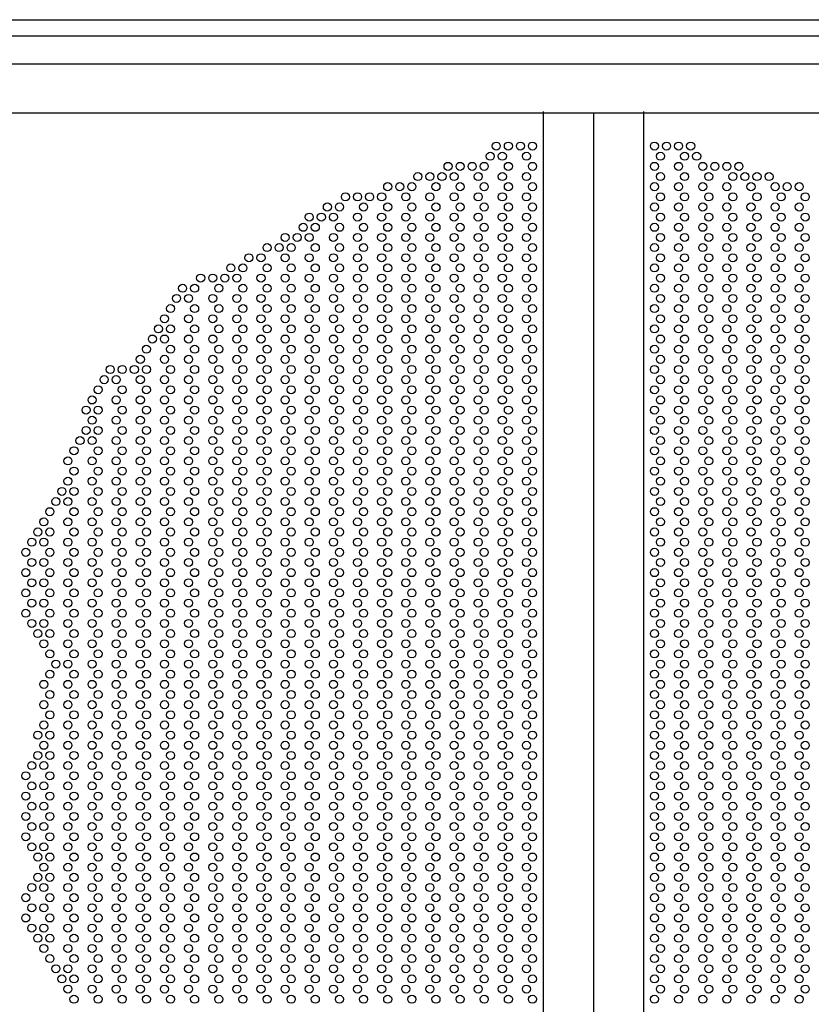
# Model space of a CAD drawing. Extents: x 543 to 20478, y 215 to 14052.
# Drawn here: x 2707 to 3494, y 12069 to 13048 of the extents above; entities that cross this region are included whole.
import ezdxf

# ---------------------------------------------------------------- set-up
doc = ezdxf.new("R2010")
doc.units = 0
doc.header["$LTSCALE"] = 50
doc.header["$MEASUREMENT"] = 0
for name, color, linetype in [('HEI_41$0$PUNCH-T37_ON', 7, 'CONTINUOUS'), ('PUNCH-T25_ON', 7, 'CONTINUOUS'), ('レ_ルカバ_２５', 2, 'CONTINUOUS'), ('扉縦枠内', 7, 'CONTINUOUS'), ('鼻隠し２５', 4, 'CONTINUOUS')]:
    doc.layers.add(name, color=color, linetype=linetype)

msp = doc.modelspace()

# ---------------------------------------------------------------- linework, layer by layer
at = {"layer": 'HEI_41$0$PUNCH-T37_ON'}
for centre in [(3180.85, 12922.5), (3192.85, 12922.5), (3204.85, 12922.5), (3216.85, 12922.5), (3338.15, 12922.5), (3350.15, 12922.5), (3362.15, 12922.5), (3374.15, 12922.5), (3174.85, 12912.4), (3186.85, 12912.4), (3210.85, 12912.4), (3344.15, 12912.4), (3368.15, 12912.4), (3380.15, 12912.4), (3132.85, 12902.3), (3144.85, 12902.3), (3156.85, 12902.3), (3168.85, 12902.3), (3192.85, 12902.3), (3216.85, 12902.3), (3338.15, 12902.3), (3362.15, 12902.3), (3386.15, 12902.3), (3398.15, 12902.3), (3410.15, 12902.3), (3422.15, 12902.3), (3102.85, 12892.2), (3114.85, 12892.2), (3126.85, 12892.2), (3138.85, 12892.2), (3162.85, 12892.2), (3186.85, 12892.2), (3210.85, 12892.2), (3344.15, 12892.2), (3368.15, 12892.2), (3392.15, 12892.2), (3416.15, 12892.2), (3428.15, 12892.2), (3440.15, 12892.2), (3452.15, 12892.2), (3072.85, 12882.1), (3084.85, 12882.1), (3096.85, 12882.1), (3120.85, 12882.1), (3144.85, 12882.1), (3168.85, 12882.1), (3192.85, 12882.1), (3216.85, 12882.1), (3338.15, 12882.1), (3362.15, 12882.1), (3386.15, 12882.1), (3410.15, 12882.1), (3434.15, 12882.1), (3458.15, 12882.1), (3470.15, 12882.1), (3482.15, 12882.1), (3030.85, 12872), (3042.85, 12872), (3054.85, 12872), (3066.85, 12872), (3090.85, 12872), (3114.85, 12872), (3138.85, 12872), (3162.85, 12872), (3186.85, 12872), (3210.85, 12872), (3344.15, 12872), (3368.15, 12872), (3392.15, 12872), (3416.15, 12872), (3440.15, 12872), (3464.15, 12872), (3488.15, 12872), (3012.85, 12861.9), (3024.85, 12861.9), (3048.85, 12861.9), (3072.85, 12861.9), (3096.85, 12861.9), (3120.85, 12861.9), (3144.85, 12861.9), (3168.85, 12861.9), (3192.85, 12861.9), (3216.85, 12861.9), (3338.15, 12861.9), (3362.15, 12861.9), (3386.15, 12861.9), (3410.15, 12861.9), (3434.15, 12861.9), (3458.15, 12861.9), (3482.15, 12861.9), (2994.85, 12851.8), (3006.85, 12851.8), (3018.85, 12851.8), (3042.85, 12851.8), (3066.85, 12851.8), (3090.85, 12851.8), (3114.85, 12851.8), (3138.85, 12851.8), (3162.85, 12851.8), (3186.85, 12851.8), (3210.85, 12851.8), (3344.15, 12851.8), (3368.15, 12851.8), (3392.15, 12851.8), (3416.15, 12851.8), (3440.15, 12851.8), (3464.15, 12851.8), (3488.15, 12851.8), (2988.85, 12841.7), (3000.85, 12841.7), (3024.85, 12841.7), (3048.85, 12841.7), (3072.85, 12841.7), (3096.85, 12841.7), (3120.85, 12841.7), (3144.85, 12841.7), (3168.85, 12841.7), (3192.85, 12841.7), (3216.85, 12841.7), (3338.15, 12841.7), (3362.15, 12841.7), (3386.15, 12841.7), (3410.15, 12841.7), (3434.15, 12841.7), (3458.15, 12841.7), (3482.15, 12841.7), (2970.85, 12831.6), (2982.85, 12831.6), (2994.85, 12831.6), (3018.85, 12831.6), (3042.85, 12831.6), (3066.85, 12831.6), (3090.85, 12831.6), (3114.85, 12831.6), (3138.85, 12831.6), (3162.85, 12831.6), (3186.85, 12831.6), (3210.85, 12831.6), (3344.15, 12831.6), (3368.15, 12831.6), (3392.15, 12831.6), (3416.15, 12831.6), (3440.15, 12831.6), (3464.15, 12831.6), (3488.15, 12831.6), (2952.85, 12821.5), (2964.85, 12821.5), (2976.85, 12821.5), (3000.85, 12821.5), (3024.85, 12821.5), (3048.85, 12821.5), (3072.85, 12821.5), (3096.85, 12821.5), (3120.85, 12821.5), (3144.85, 12821.5), (3168.85, 12821.5), (3192.85, 12821.5), (3216.85, 12821.5), (3338.15, 12821.5), (3362.15, 12821.5), (3386.15, 12821.5), (3410.15, 12821.5), (3434.15, 12821.5), (3458.15, 12821.5), (3482.15, 12821.5), (2934.85, 12811.4), (2946.85, 12811.4), (2970.85, 12811.4), (2994.85, 12811.4), (3018.85, 12811.4), (3042.85, 12811.4), (3066.85, 12811.4), (3090.85, 12811.4), (3114.85, 12811.4), (3138.85, 12811.4), (3162.85, 12811.4), (3186.85, 12811.4), (3210.85, 12811.4), (3344.15, 12811.4), (3368.15, 12811.4), (3392.15, 12811.4), (3416.15, 12811.4), (3440.15, 12811.4), (3464.15, 12811.4), (3488.15, 12811.4), (2916.85, 12801.3), (2928.85, 12801.3), (2952.85, 12801.3), (2976.85, 12801.3), (3000.85, 12801.3), (3024.85, 12801.3), (3048.85, 12801.3), (3072.85, 12801.3), (3096.85, 12801.3), (3120.85, 12801.3), (3144.85, 12801.3), (3168.85, 12801.3), (3192.85, 12801.3), (3216.85, 12801.3), (3338.15, 12801.3), (3362.15, 12801.3), (3386.15, 12801.3), (3410.15, 12801.3), (3434.15, 12801.3), (3458.15, 12801.3), (3482.15, 12801.3), (2886.85, 12791.2), (2898.85, 12791.2), (2910.85, 12791.2), (2922.85, 12791.2), (2946.85, 12791.2), (2970.85, 12791.2), (2994.85, 12791.2), (3018.85, 12791.2), (3042.85, 12791.2), (3066.85, 12791.2), (3090.85, 12791.2), (3114.85, 12791.2), (3138.85, 12791.2), (3162.85, 12791.2), (3186.85, 12791.2), (3210.85, 12791.2), (3344.15, 12791.2), (3368.15, 12791.2), (3392.15, 12791.2), (3416.15, 12791.2), (3440.15, 12791.2), (3464.15, 12791.2), (3488.15, 12791.2), (2868.85, 12781.1), (2880.85, 12781.1), (2904.85, 12781.1), (2928.85, 12781.1), (2952.85, 12781.1), (2976.85, 12781.1), (3000.85, 12781.1), (3024.85, 12781.1), (3048.85, 12781.1), (3072.85, 12781.1), (3096.85, 12781.1), (3120.85, 12781.1), (3144.85, 12781.1), (3168.85, 12781.1), (3192.85, 12781.1), (3216.85, 12781.1), (3338.15, 12781.1), (3362.15, 12781.1), (3386.15, 12781.1), (3410.15, 12781.1), (3434.15, 12781.1), (3458.15, 12781.1), (3482.15, 12781.1), (2862.85, 12771), (2874.85, 12771), (2898.85, 12771), (2922.85, 12771), (2946.85, 12771), (2970.85, 12771), (2994.85, 12771), (3018.85, 12771), (3042.85, 12771), (3066.85, 12771), (3090.85, 12771), (3114.85, 12771), (3138.85, 12771), (3162.85, 12771), (3186.85, 12771), (3210.85, 12771), (3344.15, 12771), (3368.15, 12771), (3392.15, 12771), (3416.15, 12771), (3440.15, 12771), (3464.15, 12771), (3488.15, 12771), (2856.85, 12760.9), (2880.85, 12760.9), (2904.85, 12760.9), (2928.85, 12760.9), (2952.85, 12760.9), (2976.85, 12760.9), (3000.85, 12760.9), (3024.85, 12760.9), (3048.85, 12760.9), (3072.85, 12760.9), (3096.85, 12760.9), (3120.85, 12760.9), (3144.85, 12760.9), (3168.85, 12760.9), (3192.85, 12760.9), (3216.85, 12760.9), (3338.15, 12760.9), (3362.15, 12760.9), (3386.15, 12760.9), (3410.15, 12760.9), (3434.15, 12760.9), (3458.15, 12760.9), (3482.15, 12760.9), (2850.85, 12750.8), (2874.85, 12750.8), (2898.85, 12750.8), (2922.85, 12750.8), (2946.85, 12750.8), (2970.85, 12750.8), (2994.85, 12750.8), (3018.85, 12750.8), (3042.85, 12750.8), (3066.85, 12750.8), (3090.85, 12750.8), (3114.85, 12750.8), (3138.85, 12750.8), (3162.85, 12750.8), (3186.85, 12750.8), (3210.85, 12750.8), (3344.15, 12750.8), (3368.15, 12750.8), (3392.15, 12750.8), (3416.15, 12750.8), (3440.15, 12750.8), (3464.15, 12750.8), (3488.15, 12750.8), (2844.85, 12740.7), (2856.85, 12740.7), (2880.85, 12740.7), (2904.85, 12740.7), (2928.85, 12740.7), (2952.85, 12740.7), (2976.85, 12740.7), (3000.85, 12740.7), (3024.85, 12740.7), (3048.85, 12740.7), (3072.85, 12740.7), (3096.85, 12740.7), (3120.85, 12740.7), (3144.85, 12740.7), (3168.85, 12740.7), (3192.85, 12740.7), (3216.85, 12740.7), (3338.15, 12740.7), (3362.15, 12740.7), (3386.15, 12740.7), (3410.15, 12740.7), (3434.15, 12740.7), (3458.15, 12740.7), (3482.15, 12740.7), (2838.85, 12730.6), (2850.85, 12730.6), (2874.85, 12730.6), (2898.85, 12730.6), (2922.85, 12730.6), (2946.85, 12730.6), (2970.85, 12730.6), (2994.85, 12730.6), (3018.85, 12730.6), (3042.85, 12730.6), (3066.85, 12730.6), (3090.85, 12730.6), (3114.85, 12730.6), (3138.85, 12730.6), (3162.85, 12730.6), (3186.85, 12730.6), (3210.85, 12730.6), (3344.15, 12730.6), (3368.15, 12730.6), (3392.15, 12730.6), (3416.15, 12730.6), (3440.15, 12730.6), (3464.15, 12730.6), (3488.15, 12730.6), (2832.85, 12720.5), (2856.85, 12720.5), (2880.85, 12720.5), (2904.85, 12720.5), (2928.85, 12720.5), (2952.85, 12720.5), (2976.85, 12720.5), (3000.85, 12720.5), (3024.85, 12720.5), (3048.85, 12720.5), (3072.85, 12720.5), (3096.85, 12720.5), (3120.85, 12720.5), (3144.85, 12720.5), (3168.85, 12720.5), (3192.85, 12720.5), (3216.85, 12720.5), (3338.15, 12720.5), (3362.15, 12720.5), (3386.15, 12720.5), (3410.15, 12720.5), (3434.15, 12720.5), (3458.15, 12720.5), (3482.15, 12720.5), (2826.85, 12710.4), (2850.85, 12710.4), (2874.85, 12710.4), (2898.85, 12710.4), (2922.85, 12710.4), (2946.85, 12710.4), (2970.85, 12710.4), (2994.85, 12710.4), (3018.85, 12710.4), (3042.85, 12710.4), (3066.85, 12710.4), (3090.85, 12710.4), (3114.85, 12710.4), (3138.85, 12710.4), (3162.85, 12710.4), (3186.85, 12710.4), (3210.85, 12710.4), (3344.15, 12710.4), (3368.15, 12710.4), (3392.15, 12710.4), (3416.15, 12710.4), (3440.15, 12710.4), (3464.15, 12710.4), (3488.15, 12710.4), (2796.85, 12700.3), (2808.85, 12700.3), (2820.85, 12700.3), (2832.85, 12700.3), (2856.85, 12700.3), (2880.85, 12700.3), (2904.85, 12700.3), (2928.85, 12700.3), (2952.85, 12700.3), (2976.85, 12700.3), (3000.85, 12700.3), (3024.85, 12700.3), (3048.85, 12700.3), (3072.85, 12700.3), (3096.85, 12700.3), (3120.85, 12700.3), (3144.85, 12700.3), (3168.85, 12700.3), (3192.85, 12700.3), (3216.85, 12700.3), (3338.15, 12700.3), (3362.15, 12700.3), (3386.15, 12700.3), (3410.15, 12700.3), (3434.15, 12700.3), (3458.15, 12700.3), (3482.15, 12700.3), (2790.85, 12690.2), (2802.85, 12690.2), (2826.85, 12690.2), (2850.85, 12690.2), (2874.85, 12690.2), (2898.85, 12690.2), (2922.85, 12690.2), (2946.85, 12690.2), (2970.85, 12690.2), (2994.85, 12690.2), (3018.85, 12690.2), (3042.85, 12690.2), (3066.85, 12690.2), (3090.85, 12690.2), (3114.85, 12690.2), (3138.85, 12690.2), (3162.85, 12690.2), (3186.85, 12690.2), (3210.85, 12690.2), (3344.15, 12690.2), (3368.15, 12690.2), (3392.15, 12690.2), (3416.15, 12690.2), (3440.15, 12690.2), (3464.15, 12690.2), (3488.15, 12690.2), (2784.85, 12680.1), (2808.85, 12680.1), (2832.85, 12680.1), (2856.85, 12680.1), (2880.85, 12680.1), (2904.85, 12680.1), (2928.85, 12680.1), (2952.85, 12680.1), (2976.85, 12680.1), (3000.85, 12680.1), (3024.85, 12680.1), (3048.85, 12680.1), (3072.85, 12680.1), (3096.85, 12680.1), (3120.85, 12680.1), (3144.85, 12680.1), (3168.85, 12680.1), (3192.85, 12680.1), (3216.85, 12680.1), (3338.15, 12680.1), (3362.15, 12680.1), (3386.15, 12680.1), (3410.15, 12680.1), (3434.15, 12680.1), (3458.15, 12680.1), (3482.15, 12680.1), (2778.85, 12670), (2802.85, 12670), (2826.85, 12670), (2850.85, 12670), (2874.85, 12670), (2898.85, 12670), (2922.85, 12670), (2946.85, 12670), (2970.85, 12670), (2994.85, 12670), (3018.85, 12670), (3042.85, 12670), (3066.85, 12670), (3090.85, 12670), (3114.85, 12670), (3138.85, 12670), (3162.85, 12670), (3186.85, 12670), (3210.85, 12670), (3344.15, 12670), (3368.15, 12670), (3392.15, 12670), (3416.15, 12670), (3440.15, 12670), (3464.15, 12670), (3488.15, 12670), (2772.85, 12659.9), (2784.85, 12659.9), (2808.85, 12659.9), (2832.85, 12659.9), (2856.85, 12659.9), (2880.85, 12659.9), (2904.85, 12659.9), (2928.85, 12659.9), (2952.85, 12659.9), (2976.85, 12659.9), (3000.85, 12659.9), (3024.85, 12659.9), (3048.85, 12659.9), (3072.85, 12659.9), (3096.85, 12659.9), (3120.85, 12659.9), (3144.85, 12659.9), (3168.85, 12659.9), (3192.85, 12659.9), (3216.85, 12659.9), (3338.15, 12659.9), (3362.15, 12659.9), (3386.15, 12659.9), (3410.15, 12659.9), (3434.15, 12659.9), (3458.15, 12659.9), (3482.15, 12659.9), (2778.85, 12649.8), (2802.85, 12649.8), (2826.85, 12649.8), (2850.85, 12649.8), (2874.85, 12649.8), (2898.85, 12649.8), (2922.85, 12649.8), (2946.85, 12649.8), (2970.85, 12649.8), (2994.85, 12649.8), (3018.85, 12649.8), (3042.85, 12649.8), (3066.85, 12649.8), (3090.85, 12649.8), (3114.85, 12649.8), (3138.85, 12649.8), (3162.85, 12649.8), (3186.85, 12649.8), (3210.85, 12649.8), (3344.15, 12649.8), (3368.15, 12649.8), (3392.15, 12649.8), (3416.15, 12649.8), (3440.15, 12649.8), (3464.15, 12649.8), (3488.15, 12649.8), (2772.85, 12639.7), (2784.85, 12639.7), (2808.85, 12639.7), (2832.85, 12639.7), (2856.85, 12639.7), (2880.85, 12639.7), (2904.85, 12639.7), (2928.85, 12639.7), (2952.85, 12639.7), (2976.85, 12639.7), (3000.85, 12639.7), (3024.85, 12639.7), (3048.85, 12639.7), (3072.85, 12639.7), (3096.85, 12639.7), (3120.85, 12639.7), (3144.85, 12639.7), (3168.85, 12639.7), (3192.85, 12639.7), (3216.85, 12639.7), (3338.15, 12639.7), (3362.15, 12639.7), (3386.15, 12639.7), (3410.15, 12639.7), (3434.15, 12639.7), (3458.15, 12639.7), (3482.15, 12639.7), (2766.85, 12629.6), (2778.85, 12629.6), (2802.85, 12629.6), (2826.85, 12629.6), (2850.85, 12629.6), (2874.85, 12629.6), (2898.85, 12629.6), (2922.85, 12629.6), (2946.85, 12629.6), (2970.85, 12629.6), (2994.85, 12629.6), (3018.85, 12629.6), (3042.85, 12629.6), (3066.85, 12629.6), (3090.85, 12629.6), (3114.85, 12629.6), (3138.85, 12629.6), (3162.85, 12629.6), (3186.85, 12629.6), (3210.85, 12629.6), (3344.15, 12629.6), (3368.15, 12629.6), (3392.15, 12629.6), (3416.15, 12629.6), (3440.15, 12629.6), (3464.15, 12629.6), (3488.15, 12629.6), (2760.85, 12619.5), (2784.85, 12619.5), (2808.85, 12619.5), (2832.85, 12619.5), (2856.85, 12619.5), (2880.85, 12619.5), (2904.85, 12619.5), (2928.85, 12619.5), (2952.85, 12619.5), (2976.85, 12619.5), (3000.85, 12619.5), (3024.85, 12619.5), (3048.85, 12619.5), (3072.85, 12619.5), (3096.85, 12619.5), (3120.85, 12619.5), (3144.85, 12619.5), (3168.85, 12619.5), (3192.85, 12619.5), (3216.85, 12619.5), (3338.15, 12619.5), (3362.15, 12619.5), (3386.15, 12619.5), (3410.15, 12619.5), (3434.15, 12619.5), (3458.15, 12619.5), (3482.15, 12619.5), (2754.85, 12609.4), (2778.85, 12609.4), (2802.85, 12609.4), (2826.85, 12609.4), (2850.85, 12609.4), (2874.85, 12609.4), (2898.85, 12609.4), (2922.85, 12609.4), (2946.85, 12609.4), (2970.85, 12609.4), (2994.85, 12609.4), (3018.85, 12609.4), (3042.85, 12609.4), (3066.85, 12609.4), (3090.85, 12609.4), (3114.85, 12609.4), (3138.85, 12609.4), (3162.85, 12609.4), (3186.85, 12609.4), (3210.85, 12609.4), (3344.15, 12609.4), (3368.15, 12609.4), (3392.15, 12609.4), (3416.15, 12609.4), (3440.15, 12609.4), (3464.15, 12609.4), (3488.15, 12609.4), (2760.85, 12599.3), (2784.85, 12599.3), (2808.85, 12599.3), (2832.85, 12599.3), (2856.85, 12599.3), (2880.85, 12599.3), (2904.85, 12599.3), (2928.85, 12599.3), (2952.85, 12599.3), (2976.85, 12599.3), (3000.85, 12599.3), (3024.85, 12599.3), (3048.85, 12599.3), (3072.85, 12599.3), (3096.85, 12599.3), (3120.85, 12599.3), (3144.85, 12599.3), (3168.85, 12599.3), (3192.85, 12599.3), (3216.85, 12599.3), (3338.15, 12599.3), (3362.15, 12599.3), (3386.15, 12599.3), (3410.15, 12599.3), (3434.15, 12599.3), (3458.15, 12599.3), (3482.15, 12599.3), (2754.85, 12589.2), (2778.85, 12589.2), (2802.85, 12589.2), (2826.85, 12589.2), (2850.85, 12589.2), (2874.85, 12589.2), (2898.85, 12589.2), (2922.85, 12589.2), (2946.85, 12589.2), (2970.85, 12589.2), (2994.85, 12589.2), (3018.85, 12589.2), (3042.85, 12589.2), (3066.85, 12589.2), (3090.85, 12589.2), (3114.85, 12589.2), (3138.85, 12589.2), (3162.85, 12589.2), (3186.85, 12589.2), (3210.85, 12589.2), (3344.15, 12589.2), (3368.15, 12589.2), (3392.15, 12589.2), (3416.15, 12589.2), (3440.15, 12589.2), (3464.15, 12589.2), (3488.15, 12589.2), (2748.85, 12579.1), (2760.85, 12579.1), (2784.85, 12579.1), (2808.85, 12579.1), (2832.85, 12579.1), (2856.85, 12579.1), (2880.85, 12579.1), (2904.85, 12579.1), (2928.85, 12579.1), (2952.85, 12579.1), (2976.85, 12579.1), (3000.85, 12579.1), (3024.85, 12579.1), (3048.85, 12579.1), (3072.85, 12579.1), (3096.85, 12579.1), (3120.85, 12579.1), (3144.85, 12579.1), (3168.85, 12579.1), (3192.85, 12579.1), (3216.85, 12579.1), (3338.15, 12579.1), (3362.15, 12579.1), (3386.15, 12579.1), (3410.15, 12579.1), (3434.15, 12579.1), (3458.15, 12579.1), (3482.15, 12579.1), (2742.85, 12569), (2754.85, 12569), (2778.85, 12569), (2802.85, 12569), (2826.85, 12569), (2850.85, 12569), (2874.85, 12569), (2898.85, 12569), (2922.85, 12569), (2946.85, 12569), (2970.85, 12569), (2994.85, 12569), (3018.85, 12569), (3042.85, 12569), (3066.85, 12569), (3090.85, 12569), (3114.85, 12569), (3138.85, 12569), (3162.85, 12569), (3186.85, 12569), (3210.85, 12569), (3344.15, 12569), (3368.15, 12569), (3392.15, 12569), (3416.15, 12569), (3440.15, 12569), (3464.15, 12569), (3488.15, 12569), (2736.85, 12558.9), (2760.85, 12558.9), (2784.85, 12558.9), (2808.85, 12558.9), (2832.85, 12558.9), (2856.85, 12558.9), (2880.85, 12558.9), (2904.85, 12558.9), (2928.85, 12558.9), (2952.85, 12558.9), (2976.85, 12558.9), (3000.85, 12558.9), (3024.85, 12558.9), (3048.85, 12558.9), (3072.85, 12558.9), (3096.85, 12558.9), (3120.85, 12558.9), (3144.85, 12558.9), (3168.85, 12558.9), (3192.85, 12558.9), (3216.85, 12558.9), (3338.15, 12558.9), (3362.15, 12558.9), (3386.15, 12558.9), (3410.15, 12558.9), (3434.15, 12558.9), (3458.15, 12558.9), (3482.15, 12558.9), (2730.85, 12548.8), (2754.85, 12548.8), (2778.85, 12548.8), (2802.85, 12548.8), (2826.85, 12548.8), (2850.85, 12548.8), (2874.85, 12548.8), (2898.85, 12548.8), (2922.85, 12548.8), (2946.85, 12548.8), (2970.85, 12548.8), (2994.85, 12548.8), (3018.85, 12548.8), (3042.85, 12548.8), (3066.85, 12548.8), (3090.85, 12548.8), (3114.85, 12548.8), (3138.85, 12548.8), (3162.85, 12548.8), (3186.85, 12548.8), (3210.85, 12548.8), (3344.15, 12548.8), (3368.15, 12548.8), (3392.15, 12548.8), (3416.15, 12548.8), (3440.15, 12548.8), (3464.15, 12548.8), (3488.15, 12548.8), (2724.85, 12538.7), (2736.85, 12538.7), (2760.85, 12538.7), (2784.85, 12538.7), (2808.85, 12538.7), (2832.85, 12538.7), (2856.85, 12538.7), (2880.85, 12538.7), (2904.85, 12538.7), (2928.85, 12538.7), (2952.85, 12538.7), (2976.85, 12538.7), (3000.85, 12538.7), (3024.85, 12538.7), (3048.85, 12538.7), (3072.85, 12538.7), (3096.85, 12538.7), (3120.85, 12538.7), (3144.85, 12538.7), (3168.85, 12538.7), (3192.85, 12538.7), (3216.85, 12538.7), (3338.15, 12538.7), (3362.15, 12538.7), (3386.15, 12538.7), (3410.15, 12538.7), (3434.15, 12538.7), (3458.15, 12538.7), (3482.15, 12538.7), (2718.85, 12528.6), (2730.85, 12528.6), (2754.85, 12528.6), (2778.85, 12528.6), (2802.85, 12528.6), (2826.85, 12528.6), (2850.85, 12528.6), (2874.85, 12528.6), (2898.85, 12528.6), (2922.85, 12528.6), (2946.85, 12528.6), (2970.85, 12528.6), (2994.85, 12528.6), (3018.85, 12528.6), (3042.85, 12528.6), (3066.85, 12528.6), (3090.85, 12528.6), (3114.85, 12528.6), (3138.85, 12528.6), (3162.85, 12528.6), (3186.85, 12528.6), (3210.85, 12528.6), (3344.15, 12528.6), (3368.15, 12528.6), (3392.15, 12528.6), (3416.15, 12528.6), (3440.15, 12528.6), (3464.15, 12528.6), (3488.15, 12528.6), (2712.85, 12518.5), (2736.85, 12518.5), (2760.85, 12518.5), (2784.85, 12518.5), (2808.85, 12518.5), (2832.85, 12518.5), (2856.85, 12518.5), (2880.85, 12518.5), (2904.85, 12518.5), (2928.85, 12518.5), (2952.85, 12518.5), (2976.85, 12518.5), (3000.85, 12518.5), (3024.85, 12518.5), (3048.85, 12518.5), (3072.85, 12518.5), (3096.85, 12518.5), (3120.85, 12518.5), (3144.85, 12518.5), (3168.85, 12518.5), (3192.85, 12518.5), (3216.85, 12518.5), (3338.15, 12518.5), (3362.15, 12518.5), (3386.15, 12518.5), (3410.15, 12518.5), (3434.15, 12518.5), (3458.15, 12518.5), (3482.15, 12518.5), (2718.85, 12508.4), (2730.85, 12508.4), (2754.85, 12508.4), (2778.85, 12508.4), (2802.85, 12508.4), (2826.85, 12508.4), (2850.85, 12508.4), (2874.85, 12508.4), (2898.85, 12508.4), (2922.85, 12508.4), (2946.85, 12508.4), (2970.85, 12508.4), (2994.85, 12508.4), (3018.85, 12508.4), (3042.85, 12508.4), (3066.85, 12508.4), (3090.85, 12508.4), (3114.85, 12508.4), (3138.85, 12508.4), (3162.85, 12508.4), (3186.85, 12508.4), (3210.85, 12508.4), (3344.15, 12508.4), (3368.15, 12508.4), (3392.15, 12508.4), (3416.15, 12508.4), (3440.15, 12508.4), (3464.15, 12508.4), (3488.15, 12508.4), (2712.85, 12498.3), (2736.85, 12498.3), (2760.85, 12498.3), (2784.85, 12498.3), (2808.85, 12498.3), (2832.85, 12498.3), (2856.85, 12498.3), (2880.85, 12498.3), (2904.85, 12498.3), (2928.85, 12498.3), (2952.85, 12498.3), (2976.85, 12498.3), (3000.85, 12498.3), (3024.85, 12498.3), (3048.85, 12498.3), (3072.85, 12498.3), (3096.85, 12498.3), (3120.85, 12498.3), (3144.85, 12498.3), (3168.85, 12498.3), (3192.85, 12498.3), (3216.85, 12498.3), (3338.15, 12498.3), (3362.15, 12498.3), (3386.15, 12498.3), (3410.15, 12498.3), (3434.15, 12498.3), (3458.15, 12498.3), (3482.15, 12498.3), (2718.85, 12488.2), (2730.85, 12488.2), (2754.85, 12488.2), (2778.85, 12488.2), (2802.85, 12488.2), (2826.85, 12488.2), (2850.85, 12488.2), (2874.85, 12488.2), (2898.85, 12488.2), (2922.85, 12488.2), (2946.85, 12488.2), (2970.85, 12488.2), (2994.85, 12488.2), (3018.85, 12488.2), (3042.85, 12488.2), (3066.85, 12488.2), (3090.85, 12488.2), (3114.85, 12488.2), (3138.85, 12488.2), (3162.85, 12488.2), (3186.85, 12488.2), (3210.85, 12488.2), (3344.15, 12488.2), (3368.15, 12488.2), (3392.15, 12488.2), (3416.15, 12488.2), (3440.15, 12488.2), (3464.15, 12488.2), (3488.15, 12488.2), (2712.85, 12478.1), (2736.85, 12478.1), (2760.85, 12478.1), (2784.85, 12478.1), (2808.85, 12478.1), (2832.85, 12478.1), (2856.85, 12478.1), (2880.85, 12478.1), (2904.85, 12478.1), (2928.85, 12478.1), (2952.85, 12478.1), (2976.85, 12478.1), (3000.85, 12478.1), (3024.85, 12478.1), (3048.85, 12478.1), (3072.85, 12478.1), (3096.85, 12478.1), (3120.85, 12478.1), (3144.85, 12478.1), (3168.85, 12478.1), (3192.85, 12478.1), (3216.85, 12478.1), (3338.15, 12478.1), (3362.15, 12478.1), (3386.15, 12478.1), (3410.15, 12478.1), (3434.15, 12478.1), (3458.15, 12478.1), (3482.15, 12478.1), (2718.85, 12468), (2730.85, 12468), (2754.85, 12468), (2778.85, 12468), (2802.85, 12468), (2826.85, 12468), (2850.85, 12468), (2874.85, 12468), (2898.85, 12468), (2922.85, 12468), (2946.85, 12468), (2970.85, 12468), (2994.85, 12468), (3018.85, 12468), (3042.85, 12468), (3066.85, 12468), (3090.85, 12468), (3114.85, 12468), (3138.85, 12468), (3162.85, 12468), (3186.85, 12468), (3210.85, 12468), (3344.15, 12468), (3368.15, 12468), (3392.15, 12468), (3416.15, 12468), (3440.15, 12468), (3464.15, 12468), (3488.15, 12468), (2712.85, 12457.9), (2736.85, 12457.9), (2760.85, 12457.9), (2784.85, 12457.9), (2808.85, 12457.9), (2832.85, 12457.9), (2856.85, 12457.9), (2880.85, 12457.9), (2904.85, 12457.9), (2928.85, 12457.9), (2952.85, 12457.9), (2976.85, 12457.9), (3000.85, 12457.9), (3024.85, 12457.9), (3048.85, 12457.9), (3072.85, 12457.9), (3096.85, 12457.9), (3120.85, 12457.9), (3144.85, 12457.9), (3168.85, 12457.9), (3192.85, 12457.9), (3216.85, 12457.9), (3338.15, 12457.9), (3362.15, 12457.9), (3386.15, 12457.9), (3410.15, 12457.9), (3434.15, 12457.9), (3458.15, 12457.9), (3482.15, 12457.9), (2718.85, 12447.8), (2730.85, 12447.8), (2754.85, 12447.8), (2778.85, 12447.8), (2802.85, 12447.8), (2826.85, 12447.8), (2850.85, 12447.8), (2874.85, 12447.8), (2898.85, 12447.8), (2922.85, 12447.8), (2946.85, 12447.8), (2970.85, 12447.8), (2994.85, 12447.8), (3018.85, 12447.8), (3042.85, 12447.8), (3066.85, 12447.8), (3090.85, 12447.8), (3114.85, 12447.8), (3138.85, 12447.8), (3162.85, 12447.8), (3186.85, 12447.8), (3210.85, 12447.8), (3344.15, 12447.8), (3368.15, 12447.8), (3392.15, 12447.8), (3416.15, 12447.8), (3440.15, 12447.8), (3464.15, 12447.8), (3488.15, 12447.8), (2724.85, 12437.7), (2736.85, 12437.7), (2760.85, 12437.7), (2784.85, 12437.7), (2808.85, 12437.7), (2832.85, 12437.7), (2856.85, 12437.7), (2880.85, 12437.7), (2904.85, 12437.7), (2928.85, 12437.7), (2952.85, 12437.7), (2976.85, 12437.7), (3000.85, 12437.7), (3024.85, 12437.7), (3048.85, 12437.7), (3072.85, 12437.7), (3096.85, 12437.7), (3120.85, 12437.7), (3144.85, 12437.7), (3168.85, 12437.7), (3192.85, 12437.7), (3216.85, 12437.7), (3338.15, 12437.7), (3362.15, 12437.7), (3386.15, 12437.7), (3410.15, 12437.7), (3434.15, 12437.7), (3458.15, 12437.7), (3482.15, 12437.7), (2730.85, 12427.6), (2754.85, 12427.6), (2778.85, 12427.6), (2802.85, 12427.6), (2826.85, 12427.6), (2850.85, 12427.6), (2874.85, 12427.6), (2898.85, 12427.6), (2922.85, 12427.6), (2946.85, 12427.6), (2970.85, 12427.6), (2994.85, 12427.6), (3018.85, 12427.6), (3042.85, 12427.6), (3066.85, 12427.6), (3090.85, 12427.6), (3114.85, 12427.6), (3138.85, 12427.6), (3162.85, 12427.6), (3186.85, 12427.6), (3210.85, 12427.6), (3344.15, 12427.6), (3368.15, 12427.6), (3392.15, 12427.6), (3416.15, 12427.6), (3440.15, 12427.6), (3464.15, 12427.6), (3488.15, 12427.6), (2736.85, 12417.5), (2760.85, 12417.5), (2784.85, 12417.5), (2808.85, 12417.5), (2832.85, 12417.5), (2856.85, 12417.5), (2880.85, 12417.5), (2904.85, 12417.5), (2928.85, 12417.5), (2952.85, 12417.5), (2976.85, 12417.5), (3000.85, 12417.5), (3024.85, 12417.5), (3048.85, 12417.5), (3072.85, 12417.5), (3096.85, 12417.5), (3120.85, 12417.5), (3144.85, 12417.5), (3168.85, 12417.5), (3192.85, 12417.5), (3216.85, 12417.5), (3338.15, 12417.5), (3362.15, 12417.5), (3386.15, 12417.5), (3410.15, 12417.5), (3434.15, 12417.5), (3458.15, 12417.5), (3482.15, 12417.5), (2742.85, 12407.4), (2754.85, 12407.4), (2778.85, 12407.4), (2802.85, 12407.4), (2826.85, 12407.4), (2850.85, 12407.4), (2874.85, 12407.4), (2898.85, 12407.4), (2922.85, 12407.4), (2946.85, 12407.4), (2970.85, 12407.4), (2994.85, 12407.4), (3018.85, 12407.4), (3042.85, 12407.4), (3066.85, 12407.4), (3090.85, 12407.4), (3114.85, 12407.4), (3138.85, 12407.4), (3162.85, 12407.4), (3186.85, 12407.4), (3210.85, 12407.4), (3344.15, 12407.4), (3368.15, 12407.4), (3392.15, 12407.4), (3416.15, 12407.4), (3440.15, 12407.4), (3464.15, 12407.4), (3488.15, 12407.4), (2736.85, 12397.3), (2760.85, 12397.3), (2784.85, 12397.3), (2808.85, 12397.3), (2832.85, 12397.3), (2856.85, 12397.3), (2880.85, 12397.3), (2904.85, 12397.3), (2928.85, 12397.3), (2952.85, 12397.3), (2976.85, 12397.3), (3000.85, 12397.3), (3024.85, 12397.3), (3048.85, 12397.3), (3072.85, 12397.3), (3096.85, 12397.3), (3120.85, 12397.3), (3144.85, 12397.3), (3168.85, 12397.3), (3192.85, 12397.3), (3216.85, 12397.3), (3338.15, 12397.3), (3362.15, 12397.3), (3386.15, 12397.3), (3410.15, 12397.3), (3434.15, 12397.3), (3458.15, 12397.3), (3482.15, 12397.3), (2730.85, 12387.2), (2754.85, 12387.2), (2778.85, 12387.2), (2802.85, 12387.2), (2826.85, 12387.2), (2850.85, 12387.2), (2874.85, 12387.2), (2898.85, 12387.2), (2922.85, 12387.2), (2946.85, 12387.2), (2970.85, 12387.2), (2994.85, 12387.2), (3018.85, 12387.2), (3042.85, 12387.2), (3066.85, 12387.2), (3090.85, 12387.2), (3114.85, 12387.2), (3138.85, 12387.2), (3162.85, 12387.2), (3186.85, 12387.2), (3210.85, 12387.2), (3344.15, 12387.2), (3368.15, 12387.2), (3392.15, 12387.2), (3416.15, 12387.2), (3440.15, 12387.2), (3464.15, 12387.2), (3488.15, 12387.2), (2736.85, 12377.1), (2760.85, 12377.1), (2784.85, 12377.1), (2808.85, 12377.1), (2832.85, 12377.1), (2856.85, 12377.1), (2880.85, 12377.1), (2904.85, 12377.1), (2928.85, 12377.1), (2952.85, 12377.1), (2976.85, 12377.1), (3000.85, 12377.1), (3024.85, 12377.1), (3048.85, 12377.1), (3072.85, 12377.1), (3096.85, 12377.1), (3120.85, 12377.1), (3144.85, 12377.1), (3168.85, 12377.1), (3192.85, 12377.1), (3216.85, 12377.1), (3338.15, 12377.1), (3362.15, 12377.1), (3386.15, 12377.1), (3410.15, 12377.1), (3434.15, 12377.1), (3458.15, 12377.1), (3482.15, 12377.1), (2730.85, 12367), (2754.85, 12367), (2778.85, 12367), (2802.85, 12367), (2826.85, 12367), (2850.85, 12367), (2874.85, 12367), (2898.85, 12367), (2922.85, 12367), (2946.85, 12367), (2970.85, 12367), (2994.85, 12367), (3018.85, 12367), (3042.85, 12367), (3066.85, 12367), (3090.85, 12367), (3114.85, 12367), (3138.85, 12367), (3162.85, 12367), (3186.85, 12367), (3210.85, 12367), (3344.15, 12367), (3368.15, 12367), (3392.15, 12367), (3416.15, 12367), (3440.15, 12367), (3464.15, 12367), (3488.15, 12367), (2736.85, 12356.9), (2760.85, 12356.9), (2784.85, 12356.9), (2808.85, 12356.9), (2832.85, 12356.9), (2856.85, 12356.9), (2880.85, 12356.9), (2904.85, 12356.9), (2928.85, 12356.9), (2952.85, 12356.9), (2976.85, 12356.9), (3000.85, 12356.9), (3024.85, 12356.9), (3048.85, 12356.9), (3072.85, 12356.9), (3096.85, 12356.9), (3120.85, 12356.9), (3144.85, 12356.9), (3168.85, 12356.9), (3192.85, 12356.9), (3216.85, 12356.9), (3338.15, 12356.9), (3362.15, 12356.9), (3386.15, 12356.9), (3410.15, 12356.9), (3434.15, 12356.9), (3458.15, 12356.9), (3482.15, 12356.9), (2730.85, 12346.8), (2754.85, 12346.8), (2778.85, 12346.8), (2802.85, 12346.8), (2826.85, 12346.8), (2850.85, 12346.8), (2874.85, 12346.8), (2898.85, 12346.8), (2922.85, 12346.8), (2946.85, 12346.8), (2970.85, 12346.8), (2994.85, 12346.8), (3018.85, 12346.8), (3042.85, 12346.8), (3066.85, 12346.8), (3090.85, 12346.8), (3114.85, 12346.8), (3138.85, 12346.8), (3162.85, 12346.8), (3186.85, 12346.8), (3210.85, 12346.8), (3344.15, 12346.8), (3368.15, 12346.8), (3392.15, 12346.8), (3416.15, 12346.8), (3440.15, 12346.8), (3464.15, 12346.8), (3488.15, 12346.8), (2724.85, 12336.7), (2736.85, 12336.7), (2760.85, 12336.7), (2784.85, 12336.7), (2808.85, 12336.7), (2832.85, 12336.7), (2856.85, 12336.7), (2880.85, 12336.7), (2904.85, 12336.7), (2928.85, 12336.7), (2952.85, 12336.7), (2976.85, 12336.7), (3000.85, 12336.7), (3024.85, 12336.7), (3048.85, 12336.7), (3072.85, 12336.7), (3096.85, 12336.7), (3120.85, 12336.7), (3144.85, 12336.7), (3168.85, 12336.7), (3192.85, 12336.7), (3216.85, 12336.7), (3338.15, 12336.7), (3362.15, 12336.7), (3386.15, 12336.7), (3410.15, 12336.7), (3434.15, 12336.7), (3458.15, 12336.7), (3482.15, 12336.7), (2730.85, 12326.6), (2754.85, 12326.6), (2778.85, 12326.6), (2802.85, 12326.6), (2826.85, 12326.6), (2850.85, 12326.6), (2874.85, 12326.6), (2898.85, 12326.6), (2922.85, 12326.6), (2946.85, 12326.6), (2970.85, 12326.6), (2994.85, 12326.6), (3018.85, 12326.6), (3042.85, 12326.6), (3066.85, 12326.6), (3090.85, 12326.6), (3114.85, 12326.6), (3138.85, 12326.6), (3162.85, 12326.6), (3186.85, 12326.6), (3210.85, 12326.6), (3344.15, 12326.6), (3368.15, 12326.6), (3392.15, 12326.6), (3416.15, 12326.6), (3440.15, 12326.6), (3464.15, 12326.6), (3488.15, 12326.6), (2724.85, 12316.5), (2736.85, 12316.5), (2760.85, 12316.5), (2784.85, 12316.5), (2808.85, 12316.5), (2832.85, 12316.5), (2856.85, 12316.5), (2880.85, 12316.5), (2904.85, 12316.5), (2928.85, 12316.5), (2952.85, 12316.5), (2976.85, 12316.5), (3000.85, 12316.5), (3024.85, 12316.5), (3048.85, 12316.5), (3072.85, 12316.5), (3096.85, 12316.5), (3120.85, 12316.5), (3144.85, 12316.5), (3168.85, 12316.5), (3192.85, 12316.5), (3216.85, 12316.5), (3338.15, 12316.5), (3362.15, 12316.5), (3386.15, 12316.5), (3410.15, 12316.5), (3434.15, 12316.5), (3458.15, 12316.5), (3482.15, 12316.5), (2718.85, 12306.4), (2730.85, 12306.4), (2754.85, 12306.4), (2778.85, 12306.4), (2802.85, 12306.4), (2826.85, 12306.4), (2850.85, 12306.4), (2874.85, 12306.4), (2898.85, 12306.4), (2922.85, 12306.4), (2946.85, 12306.4), (2970.85, 12306.4), (2994.85, 12306.4), (3018.85, 12306.4), (3042.85, 12306.4), (3066.85, 12306.4), (3090.85, 12306.4), (3114.85, 12306.4), (3138.85, 12306.4), (3162.85, 12306.4), (3186.85, 12306.4), (3210.85, 12306.4), (3344.15, 12306.4), (3368.15, 12306.4), (3392.15, 12306.4), (3416.15, 12306.4), (3440.15, 12306.4), (3464.15, 12306.4), (3488.15, 12306.4), (2712.85, 12296.3), (2736.85, 12296.3), (2760.85, 12296.3), (2784.85, 12296.3), (2808.85, 12296.3), (2832.85, 12296.3), (2856.85, 12296.3), (2880.85, 12296.3), (2904.85, 12296.3), (2928.85, 12296.3), (2952.85, 12296.3), (2976.85, 12296.3), (3000.85, 12296.3), (3024.85, 12296.3), (3048.85, 12296.3), (3072.85, 12296.3), (3096.85, 12296.3), (3120.85, 12296.3), (3144.85, 12296.3), (3168.85, 12296.3), (3192.85, 12296.3), (3216.85, 12296.3), (3338.15, 12296.3), (3362.15, 12296.3), (3386.15, 12296.3), (3410.15, 12296.3), (3434.15, 12296.3), (3458.15, 12296.3), (3482.15, 12296.3), (2718.85, 12286.2), (2730.85, 12286.2), (2754.85, 12286.2), (2778.85, 12286.2), (2802.85, 12286.2), (2826.85, 12286.2), (2850.85, 12286.2), (2874.85, 12286.2), (2898.85, 12286.2), (2922.85, 12286.2), (2946.85, 12286.2), (2970.85, 12286.2), (2994.85, 12286.2), (3018.85, 12286.2), (3042.85, 12286.2), (3066.85, 12286.2), (3090.85, 12286.2), (3114.85, 12286.2), (3138.85, 12286.2), (3162.85, 12286.2), (3186.85, 12286.2), (3210.85, 12286.2), (3344.15, 12286.2), (3368.15, 12286.2), (3392.15, 12286.2), (3416.15, 12286.2), (3440.15, 12286.2), (3464.15, 12286.2), (3488.15, 12286.2), (2712.85, 12276.1), (2736.85, 12276.1), (2760.85, 12276.1), (2784.85, 12276.1), (2808.85, 12276.1), (2832.85, 12276.1), (2856.85, 12276.1), (2880.85, 12276.1), (2904.85, 12276.1), (2928.85, 12276.1), (2952.85, 12276.1), (2976.85, 12276.1), (3000.85, 12276.1), (3024.85, 12276.1), (3048.85, 12276.1), (3072.85, 12276.1), (3096.85, 12276.1), (3120.85, 12276.1), (3144.85, 12276.1), (3168.85, 12276.1), (3192.85, 12276.1), (3216.85, 12276.1), (3338.15, 12276.1), (3362.15, 12276.1), (3386.15, 12276.1), (3410.15, 12276.1), (3434.15, 12276.1), (3458.15, 12276.1), (3482.15, 12276.1), (2718.85, 12266), (2730.85, 12266), (2754.85, 12266), (2778.85, 12266), (2802.85, 12266), (2826.85, 12266), (2850.85, 12266), (2874.85, 12266), (2898.85, 12266), (2922.85, 12266), (2946.85, 12266), (2970.85, 12266), (2994.85, 12266), (3018.85, 12266), (3042.85, 12266), (3066.85, 12266), (3090.85, 12266), (3114.85, 12266), (3138.85, 12266), (3162.85, 12266), (3186.85, 12266), (3210.85, 12266), (3344.15, 12266), (3368.15, 12266), (3392.15, 12266), (3416.15, 12266), (3440.15, 12266), (3464.15, 12266), (3488.15, 12266), (2712.85, 12255.9), (2736.85, 12255.9), (2760.85, 12255.9), (2784.85, 12255.9), (2808.85, 12255.9), (2832.85, 12255.9), (2856.85, 12255.9), (2880.85, 12255.9), (2904.85, 12255.9), (2928.85, 12255.9), (2952.85, 12255.9), (2976.85, 12255.9), (3000.85, 12255.9), (3024.85, 12255.9), (3048.85, 12255.9), (3072.85, 12255.9), (3096.85, 12255.9), (3120.85, 12255.9), (3144.85, 12255.9), (3168.85, 12255.9), (3192.85, 12255.9), (3216.85, 12255.9), (3338.15, 12255.9), (3362.15, 12255.9), (3386.15, 12255.9), (3410.15, 12255.9), (3434.15, 12255.9), (3458.15, 12255.9), (3482.15, 12255.9), (2718.85, 12245.8), (2730.85, 12245.8), (2754.85, 12245.8), (2778.85, 12245.8), (2802.85, 12245.8), (2826.85, 12245.8), (2850.85, 12245.8), (2874.85, 12245.8), (2898.85, 12245.8), (2922.85, 12245.8), (2946.85, 12245.8), (2970.85, 12245.8), (2994.85, 12245.8), (3018.85, 12245.8), (3042.85, 12245.8), (3066.85, 12245.8), (3090.85, 12245.8), (3114.85, 12245.8), (3138.85, 12245.8), (3162.85, 12245.8), (3186.85, 12245.8), (3210.85, 12245.8), (3344.15, 12245.8), (3368.15, 12245.8), (3392.15, 12245.8), (3416.15, 12245.8), (3440.15, 12245.8), (3464.15, 12245.8), (3488.15, 12245.8), (2712.85, 12235.7), (2736.85, 12235.7), (2760.85, 12235.7), (2784.85, 12235.7), (2808.85, 12235.7), (2832.85, 12235.7), (2856.85, 12235.7), (2880.85, 12235.7), (2904.85, 12235.7), (2928.85, 12235.7), (2952.85, 12235.7), (2976.85, 12235.7), (3000.85, 12235.7), (3024.85, 12235.7), (3048.85, 12235.7), (3072.85, 12235.7), (3096.85, 12235.7), (3120.85, 12235.7), (3144.85, 12235.7), (3168.85, 12235.7), (3192.85, 12235.7), (3216.85, 12235.7), (3338.15, 12235.7), (3362.15, 12235.7), (3386.15, 12235.7), (3410.15, 12235.7), (3434.15, 12235.7), (3458.15, 12235.7), (3482.15, 12235.7), (2718.85, 12225.6), (2730.85, 12225.6), (2754.85, 12225.6), (2778.85, 12225.6), (2802.85, 12225.6), (2826.85, 12225.6), (2850.85, 12225.6), (2874.85, 12225.6), (2898.85, 12225.6), (2922.85, 12225.6), (2946.85, 12225.6), (2970.85, 12225.6), (2994.85, 12225.6), (3018.85, 12225.6), (3042.85, 12225.6), (3066.85, 12225.6), (3090.85, 12225.6), (3114.85, 12225.6), (3138.85, 12225.6), (3162.85, 12225.6), (3186.85, 12225.6), (3210.85, 12225.6), (3344.15, 12225.6), (3368.15, 12225.6), (3392.15, 12225.6), (3416.15, 12225.6), (3440.15, 12225.6), (3464.15, 12225.6), (3488.15, 12225.6), (2724.85, 12215.5), (2736.85, 12215.5), (2760.85, 12215.5), (2784.85, 12215.5), (2808.85, 12215.5), (2832.85, 12215.5), (2856.85, 12215.5), (2880.85, 12215.5), (2904.85, 12215.5), (2928.85, 12215.5), (2952.85, 12215.5), (2976.85, 12215.5), (3000.85, 12215.5), (3024.85, 12215.5), (3048.85, 12215.5), (3072.85, 12215.5), (3096.85, 12215.5), (3120.85, 12215.5), (3144.85, 12215.5), (3168.85, 12215.5), (3192.85, 12215.5), (3216.85, 12215.5), (3338.15, 12215.5), (3362.15, 12215.5), (3386.15, 12215.5), (3410.15, 12215.5), (3434.15, 12215.5), (3458.15, 12215.5), (3482.15, 12215.5), (2730.85, 12205.4), (2754.85, 12205.4), (2778.85, 12205.4), (2802.85, 12205.4), (2826.85, 12205.4), (2850.85, 12205.4), (2874.85, 12205.4), (2898.85, 12205.4), (2922.85, 12205.4), (2946.85, 12205.4), (2970.85, 12205.4), (2994.85, 12205.4), (3018.85, 12205.4), (3042.85, 12205.4), (3066.85, 12205.4), (3090.85, 12205.4), (3114.85, 12205.4), (3138.85, 12205.4), (3162.85, 12205.4), (3186.85, 12205.4), (3210.85, 12205.4), (3344.15, 12205.4), (3368.15, 12205.4), (3392.15, 12205.4), (3416.15, 12205.4), (3440.15, 12205.4), (3464.15, 12205.4), (3488.15, 12205.4), (2724.85, 12195.3), (2736.85, 12195.3), (2760.85, 12195.3), (2784.85, 12195.3), (2808.85, 12195.3), (2832.85, 12195.3), (2856.85, 12195.3), (2880.85, 12195.3), (2904.85, 12195.3), (2928.85, 12195.3), (2952.85, 12195.3), (2976.85, 12195.3), (3000.85, 12195.3), (3024.85, 12195.3), (3048.85, 12195.3), (3072.85, 12195.3), (3096.85, 12195.3), (3120.85, 12195.3), (3144.85, 12195.3), (3168.85, 12195.3), (3192.85, 12195.3), (3216.85, 12195.3), (3338.15, 12195.3), (3362.15, 12195.3), (3386.15, 12195.3), (3410.15, 12195.3), (3434.15, 12195.3), (3458.15, 12195.3), (3482.15, 12195.3), (2718.85, 12185.2), (2730.85, 12185.2), (2754.85, 12185.2), (2778.85, 12185.2), (2802.85, 12185.2), (2826.85, 12185.2), (2850.85, 12185.2), (2874.85, 12185.2), (2898.85, 12185.2), (2922.85, 12185.2), (2946.85, 12185.2), (2970.85, 12185.2), (2994.85, 12185.2), (3018.85, 12185.2), (3042.85, 12185.2), (3066.85, 12185.2), (3090.85, 12185.2), (3114.85, 12185.2), (3138.85, 12185.2), (3162.85, 12185.2), (3186.85, 12185.2), (3210.85, 12185.2), (3344.15, 12185.2), (3368.15, 12185.2), (3392.15, 12185.2), (3416.15, 12185.2), (3440.15, 12185.2), (3464.15, 12185.2), (3488.15, 12185.2), (2712.85, 12175.1), (2736.85, 12175.1), (2760.85, 12175.1), (2784.85, 12175.1), (2808.85, 12175.1), (2832.85, 12175.1), (2856.85, 12175.1), (2880.85, 12175.1), (2904.85, 12175.1), (2928.85, 12175.1), (2952.85, 12175.1), (2976.85, 12175.1), (3000.85, 12175.1), (3024.85, 12175.1), (3048.85, 12175.1), (3072.85, 12175.1), (3096.85, 12175.1), (3120.85, 12175.1), (3144.85, 12175.1), (3168.85, 12175.1), (3192.85, 12175.1), (3216.85, 12175.1), (3338.15, 12175.1), (3362.15, 12175.1), (3386.15, 12175.1), (3410.15, 12175.1), (3434.15, 12175.1), (3458.15, 12175.1), (3482.15, 12175.1), (2718.85, 12165), (2730.85, 12165), (2754.85, 12165), (2778.85, 12165), (2802.85, 12165), (2826.85, 12165), (2850.85, 12165), (2874.85, 12165), (2898.85, 12165), (2922.85, 12165), (2946.85, 12165), (2970.85, 12165), (2994.85, 12165), (3018.85, 12165), (3042.85, 12165), (3066.85, 12165), (3090.85, 12165), (3114.85, 12165), (3138.85, 12165), (3162.85, 12165), (3186.85, 12165), (3210.85, 12165), (3344.15, 12165), (3368.15, 12165), (3392.15, 12165), (3416.15, 12165), (3440.15, 12165), (3464.15, 12165), (3488.15, 12165), (2712.85, 12154.9), (2736.85, 12154.9), (2760.85, 12154.9), (2784.85, 12154.9), (2808.85, 12154.9), (2832.85, 12154.9), (2856.85, 12154.9), (2880.85, 12154.9), (2904.85, 12154.9), (2928.85, 12154.9), (2952.85, 12154.9), (2976.85, 12154.9), (3000.85, 12154.9), (3024.85, 12154.9), (3048.85, 12154.9), (3072.85, 12154.9), (3096.85, 12154.9), (3120.85, 12154.9), (3144.85, 12154.9), (3168.85, 12154.9), (3192.85, 12154.9), (3216.85, 12154.9), (3338.15, 12154.9), (3362.15, 12154.9), (3386.15, 12154.9), (3410.15, 12154.9), (3434.15, 12154.9), (3458.15, 12154.9), (3482.15, 12154.9), (2718.85, 12144.8), (2730.85, 12144.8), (2754.85, 12144.8), (2778.85, 12144.8), (2802.85, 12144.8), (2826.85, 12144.8), (2850.85, 12144.8), (2874.85, 12144.8), (2898.85, 12144.8), (2922.85, 12144.8), (2946.85, 12144.8), (2970.85, 12144.8), (2994.85, 12144.8), (3018.85, 12144.8), (3042.85, 12144.8), (3066.85, 12144.8), (3090.85, 12144.8), (3114.85, 12144.8), (3138.85, 12144.8), (3162.85, 12144.8), (3186.85, 12144.8), (3210.85, 12144.8), (3344.15, 12144.8), (3368.15, 12144.8), (3392.15, 12144.8), (3416.15, 12144.8), (3440.15, 12144.8), (3464.15, 12144.8), (3488.15, 12144.8), (2724.85, 12134.7), (2736.85, 12134.7), (2760.85, 12134.7), (2784.85, 12134.7), (2808.85, 12134.7), (2832.85, 12134.7), (2856.85, 12134.7), (2880.85, 12134.7), (2904.85, 12134.7), (2928.85, 12134.7), (2952.85, 12134.7), (2976.85, 12134.7), (3000.85, 12134.7), (3024.85, 12134.7), (3048.85, 12134.7), (3072.85, 12134.7), (3096.85, 12134.7), (3120.85, 12134.7), (3144.85, 12134.7), (3168.85, 12134.7), (3192.85, 12134.7), (3216.85, 12134.7), (3338.15, 12134.7), (3362.15, 12134.7), (3386.15, 12134.7), (3410.15, 12134.7), (3434.15, 12134.7), (3458.15, 12134.7), (3482.15, 12134.7), (2730.85, 12124.6), (2754.85, 12124.6), (2778.85, 12124.6), (2802.85, 12124.6), (2826.85, 12124.6), (2850.85, 12124.6), (2874.85, 12124.6), (2898.85, 12124.6), (2922.85, 12124.6), (2946.85, 12124.6), (2970.85, 12124.6), (2994.85, 12124.6), (3018.85, 12124.6), (3042.85, 12124.6), (3066.85, 12124.6), (3090.85, 12124.6), (3114.85, 12124.6), (3138.85, 12124.6), (3162.85, 12124.6), (3186.85, 12124.6), (3210.85, 12124.6), (3344.15, 12124.6), (3368.15, 12124.6), (3392.15, 12124.6), (3416.15, 12124.6), (3440.15, 12124.6), (3464.15, 12124.6), (3488.15, 12124.6), (2736.85, 12114.5), (2760.85, 12114.5), (2784.85, 12114.5), (2808.85, 12114.5), (2832.85, 12114.5), (2856.85, 12114.5), (2880.85, 12114.5), (2904.85, 12114.5), (2928.85, 12114.5), (2952.85, 12114.5), (2976.85, 12114.5), (3000.85, 12114.5), (3024.85, 12114.5), (3048.85, 12114.5), (3072.85, 12114.5), (3096.85, 12114.5), (3120.85, 12114.5), (3144.85, 12114.5), (3168.85, 12114.5), (3192.85, 12114.5), (3216.85, 12114.5), (3338.15, 12114.5), (3362.15, 12114.5), (3386.15, 12114.5), (3410.15, 12114.5), (3434.15, 12114.5), (3458.15, 12114.5), (3482.15, 12114.5), (2742.85, 12104.4), (2754.85, 12104.4), (2778.85, 12104.4), (2802.85, 12104.4), (2826.85, 12104.4), (2850.85, 12104.4), (2874.85, 12104.4), (2898.85, 12104.4), (2922.85, 12104.4), (2946.85, 12104.4), (2970.85, 12104.4), (2994.85, 12104.4), (3018.85, 12104.4), (3042.85, 12104.4), (3066.85, 12104.4), (3090.85, 12104.4), (3114.85, 12104.4), (3138.85, 12104.4), (3162.85, 12104.4), (3186.85, 12104.4), (3210.85, 12104.4), (3344.15, 12104.4), (3368.15, 12104.4), (3392.15, 12104.4), (3416.15, 12104.4), (3440.15, 12104.4), (3464.15, 12104.4), (3488.15, 12104.4), (2748.85, 12094.3), (2760.85, 12094.3), (2784.85, 12094.3), (2808.85, 12094.3), (2832.85, 12094.3), (2856.85, 12094.3), (2880.85, 12094.3), (2904.85, 12094.3), (2928.85, 12094.3), (2952.85, 12094.3), (2976.85, 12094.3), (3000.85, 12094.3), (3024.85, 12094.3), (3048.85, 12094.3), (3072.85, 12094.3), (3096.85, 12094.3), (3120.85, 12094.3), (3144.85, 12094.3), (3168.85, 12094.3), (3192.85, 12094.3), (3216.85, 12094.3), (3338.15, 12094.3), (3362.15, 12094.3), (3386.15, 12094.3), (3410.15, 12094.3), (3434.15, 12094.3), (3458.15, 12094.3), (3482.15, 12094.3), (2754.85, 12084.2), (2778.85, 12084.2), (2802.85, 12084.2), (2826.85, 12084.2), (2850.85, 12084.2), (2874.85, 12084.2), (2898.85, 12084.2), (2922.85, 12084.2), (2946.85, 12084.2), (2970.85, 12084.2), (2994.85, 12084.2), (3018.85, 12084.2), (3042.85, 12084.2), (3066.85, 12084.2), (3090.85, 12084.2), (3114.85, 12084.2), (3138.85, 12084.2), (3162.85, 12084.2), (3186.85, 12084.2), (3210.85, 12084.2), (3344.15, 12084.2), (3368.15, 12084.2), (3392.15, 12084.2), (3416.15, 12084.2), (3440.15, 12084.2), (3464.15, 12084.2), (3488.15, 12084.2), (2760.85, 12074.1), (2784.85, 12074.1), (2808.85, 12074.1), (2832.85, 12074.1), (2856.85, 12074.1), (2880.85, 12074.1), (2904.85, 12074.1), (2928.85, 12074.1), (2952.85, 12074.1), (2976.85, 12074.1), (3000.85, 12074.1), (3024.85, 12074.1), (3048.85, 12074.1), (3072.85, 12074.1), (3096.85, 12074.1), (3120.85, 12074.1), (3144.85, 12074.1), (3168.85, 12074.1), (3192.85, 12074.1), (3216.85, 12074.1), (3338.15, 12074.1), (3362.15, 12074.1), (3386.15, 12074.1), (3410.15, 12074.1), (3434.15, 12074.1), (3458.15, 12074.1), (3482.15, 12074.1)]:
    msp.add_circle(centre, 4, dxfattribs=at)
at = {"layer": 'PUNCH-T25_ON'}
msp.add_line((3227.6, 12955.5), (3227.6, 10968.5), dxfattribs=at)
at = {"layer": 'レ_ルカバ_２５'}
msp.add_line((1213.9, 12955.5), (5340.9, 12955.5), dxfattribs=at)
at = {"layer": '扉縦枠内'}
for p, q in [((3227.6, 12957), (3227.6, 10969)), ((3277.4, 12955.5), (3277.4, 12041.5)), ((3277.6, 12955.5), (3277.6, 12041.5)), ((3327.4, 12957), (3327.4, 12041.5))]:
    msp.add_line(p, q, dxfattribs=at)
at = {"layer": '鼻隠し２５'}
for p, q in [((1211, 13048.14), (5344, 13048.14)), ((1211, 13032.14), (5344, 13032.14)), ((1211, 13004.14), (5344, 13004.14))]:
    msp.add_line(p, q, dxfattribs=at)

doc.saveas('drawing.dxf')
